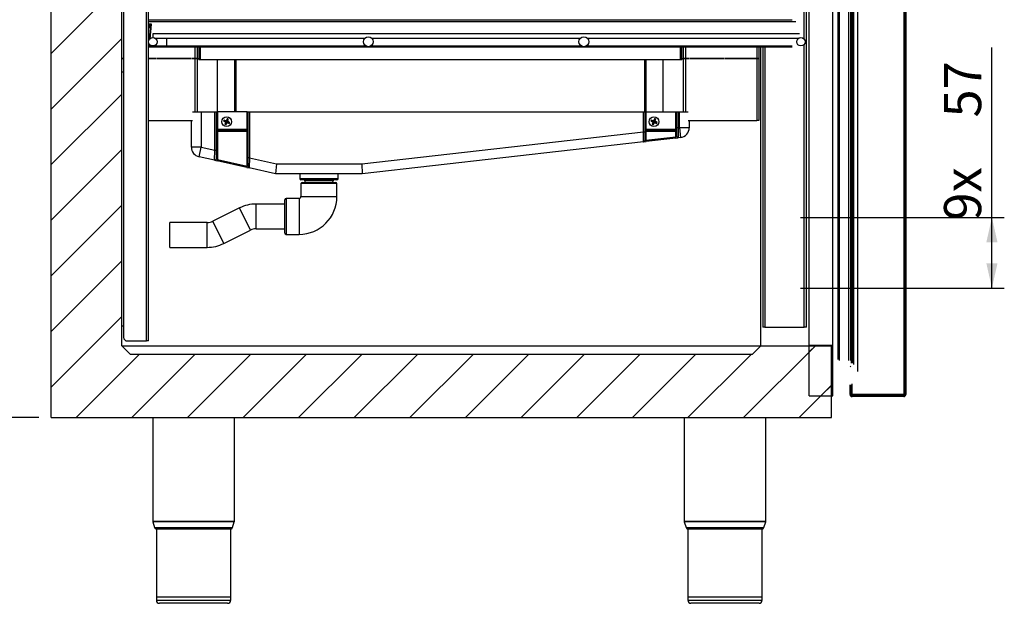
# Model space of a CAD drawing. Units: millimetres. Extents: x 63 to 413, y 30 to 294.
# Drawn here: x 236 to 316, y 158 to 205 of the extents above; entities that cross this region are included whole.
import ezdxf

# ---------------------------------------------------------------- set-up
doc = ezdxf.new("R2010")
doc.units = ezdxf.units.MM
doc.layers.add('FORMAT', color=7, linetype='Continuous')
doc.styles.add('SLDTEXTSTYLE0', font='TXT', dxfattribs={"width": 0.7})
doc.dimstyles.new('SLDDIMSTYLE0', dxfattribs={"dimtxt": 3, "dimasz": 2, "dimexe": 0, "dimexo": 0.0625, "dimgap": 0.75, "dimtad": 1, "dimdec": 1, "dimlfac": 10, "dimrnd": 1e-09, "dimzin": 12, "dimdsep": 46, "dimtxsty": 'SLDTEXTSTYLE0', "dimsah": 1, "dimcen": 0.09, "dimadec": 0, "dimazin": 3, "dimtfac": 1, "dimtdec": 1, "dimtofl": 0, "dimtmove": 0, "dimatfit": 3, "dimfxl": 1, "dimfrac": 2, "dimtolj": 1, "dimtzin": 12, "dimarcsym": 0})

# ---------------------------------------------------------------- blocks, each defined once
blk = doc.blocks.new('_D_15')
at = {"layer": 'FORMAT', "transparency": 16777216}
for p, q in [((237.67, 239.338), (222.944, 239.338)), ((223.944, 173.338), (223.944, 239.338)), ((237.67, 173.338), (222.944, 173.338))]:
    blk.add_line(p, q, dxfattribs=at)
for points in [[(223.944, 239.338), (223.494, 237.338), (224.394, 237.338)], [(223.944, 173.338), (224.394, 175.338), (223.494, 175.338)]]:
    blk.add_solid(points, dxfattribs=at)
at = {"layer": 'FORMAT', "transparency": 16777216, "insert": (220.077, 202.242), "char_height": 3, "attachment_point": 1, "rotation": 90, "style": 'SLDTEXTSTYLE0'}
blk.add_mtext('660', dxfattribs=at)
blk = doc.blocks.new('_D_19')
at = {"layer": 'FORMAT', "transparency": 16777216}
for p, q in [((314.621, 189.498), (314.621, 203.215)), ((299.169, 189.498), (315.621, 189.498)), ((314.621, 183.798), (314.621, 189.498)), ((299.169, 183.798), (315.621, 183.798))]:
    blk.add_line(p, q, dxfattribs=at)
for points in [[(314.621, 189.498), (314.171, 187.498), (315.071, 187.498)], [(314.621, 183.798), (315.071, 185.798), (314.171, 185.798)]]:
    blk.add_solid(points, dxfattribs=at)
at = {"layer": 'FORMAT', "transparency": 16777216, "char_height": 3, "attachment_point": 1, "rotation": 90, "style": 'SLDTEXTSTYLE0'}
for s, insert in [('57', (310.754, 197.574)), ('9x', (310.754, 189.249))]:
    blk.add_mtext(s, dxfattribs=dict(at, insert=insert))

msp = doc.modelspace()

# ---------------------------------------------------------------- hatches: boundary and pattern name
at = {"layer": 'FORMAT', "linetype": 'Continuous', "lineweight": 18}
h = msp.add_hatch(dxfattribs=at)
h.set_pattern_fill('ANSI31', color=256, angle=3e-322, style=0)
h.paths.add_polyline_path([(238.67, 173.338), (301.67, 173.338), (301.67, 179.138), (295.97, 179.138), (295.27, 178.438), (245.07, 178.438), (244.37, 179.138), (244.37, 237.938), (239.47, 237.938), (239.47, 239.338), (238.67, 239.338)], flags=0)
h = msp.add_hatch(dxfattribs=at)
h.set_pattern_fill('ANSI31', color=256, angle=3e-322, style=0)
edge = h.paths.add_edge_path(flags=0)
edge.add_line((303.25, 175.198), (303.25, 175.978))
edge.add_line((303.25, 175.978), (303.17, 175.978))
edge.add_line((303.17, 175.978), (303.17, 175.198))
edge.add_arc((303.33, 175.198), 0.16, 180, 270)
edge.add_line((303.33, 175.038), (307.51, 175.038))
edge.add_arc((307.51, 175.198), 0.16, 270, 360)
edge.add_line((307.67, 175.198), (307.67, 232.107))
edge.add_arc((307.51, 232.107), 0.16, 360, 405)
edge.add_line((307.623, 232.22), (305.737, 234.106))
edge.add_arc((305.794, 234.163), 0.08, 180, 225, ccw=False)
edge.add_line((305.714, 234.163), (305.714, 238.018))
edge.add_arc((305.794, 238.018), 0.08, 90, 180, ccw=False)
edge.add_line((305.794, 238.098), (307.414, 238.098))
edge.add_line((307.414, 238.098), (307.414, 238.178))
edge.add_line((307.414, 238.178), (305.794, 238.178))
edge.add_arc((305.794, 238.018), 0.16, 90, 180)
edge.add_line((305.634, 238.018), (305.634, 234.163))
edge.add_arc((305.794, 234.163), 0.16, 180, 225)
edge.add_line((305.68, 234.05), (307.566, 232.164))
edge.add_arc((307.51, 232.107), 0.08, 0, 45, ccw=False)
edge.add_line((307.59, 232.107), (307.59, 175.198))
edge.add_arc((307.51, 175.198), 0.08, 270, 360, ccw=False)
edge.add_line((307.51, 175.118), (303.33, 175.118))
edge.add_arc((303.33, 175.198), 0.08, 180, 270, ccw=False)
h = msp.add_hatch(dxfattribs=at)
h.set_pattern_fill('ANSI31', color=256, angle=3e-322, style=0)
edge = h.paths.add_edge_path(flags=0)
edge.add_line((303.17, 177.197), (303.22, 177.197))
edge.add_line((303.22, 177.197), (303.22, 177.801))
edge.add_arc((303.074, 177.801), 0.146, 0, 90)
edge.add_line((303.074, 177.947), (302.316, 177.947))
edge.add_arc((302.316, 178.043), 0.096, 180, 270, ccw=False)
edge.add_line((302.22, 178.043), (302.22, 233.951))
edge.add_arc((302.316, 233.951), 0.096, 90, 180, ccw=False)
edge.add_line((302.316, 234.047), (303.074, 234.047))
edge.add_arc((303.074, 234.193), 0.146, 270, 360)
edge.add_line((303.22, 234.193), (303.22, 234.797))
edge.add_line((303.22, 234.797), (303.17, 234.797))
edge.add_line((303.17, 234.797), (303.17, 234.193))
edge.add_arc((303.074, 234.193), 0.096, 270, 360, ccw=False)
edge.add_line((303.074, 234.097), (302.316, 234.097))
edge.add_arc((302.316, 233.951), 0.146, 90, 180)
edge.add_line((302.17, 233.951), (302.17, 178.043))
edge.add_arc((302.316, 178.043), 0.146, 180, 270)
edge.add_line((302.316, 177.897), (303.074, 177.897))
edge.add_arc((303.074, 177.801), 0.096, 0, 90, ccw=False)
edge.add_line((303.17, 177.801), (303.17, 177.197))
h = msp.add_hatch(dxfattribs=at)
h.set_pattern_fill('ANSI31', color=256, angle=3e-322, style=0)
edge = h.paths.add_edge_path(flags=0)
edge.add_arc((246.879, 203.695), 0.34, 0, 360)
h = msp.add_hatch(dxfattribs=at)
h.set_pattern_fill('ANSI31', color=256, angle=3e-322, style=0)
edge = h.paths.add_edge_path(flags=0)
edge.add_arc((264.279, 203.695), 0.4, 0, 360)
h = msp.add_hatch(dxfattribs=at)
h.set_pattern_fill('ANSI31', color=256, angle=3e-322, style=0)
edge = h.paths.add_edge_path(flags=0)
edge.add_arc((281.679, 203.695), 0.4, 0, 360)
h = msp.add_hatch(dxfattribs=at)
h.set_pattern_fill('ANSI31', color=256, angle=3e-322, style=0)
edge = h.paths.add_edge_path(flags=0)
edge.add_arc((299.199, 203.695), 0.34, 0, 360)
h = msp.add_hatch(dxfattribs=at)
h.set_pattern_fill('ANSI31', color=256, angle=3e-322, style=0)
h.paths.add_polyline_path([(299.87, 179.188), (299.87, 175.088), (301.77, 175.088), (301.77, 179.188)], flags=0)

# ---------------------------------------------------------------- linework, layer by layer
at = {"color": 7, "linetype": 'Continuous', "lineweight": 25}
for p, q in [((238.67, 173.338), (238.67, 239.338)), ((244.37, 179.138), (244.37, 237.938)), ((303.77, 234.942), (303.77, 177.053)), ((302.17, 233.951), (302.17, 178.043)), ((302.22, 233.951), (302.22, 178.043)), ((302.316, 177.954), (302.316, 234.04)), ((303.074, 177.954), (303.074, 234.04)), ((303.22, 177.954), (303.22, 234.04)), ((303.289, 177.747), (303.289, 234.247)), ((303.32, 234.272), (303.32, 177.723)), ((303.34, 234.272), (303.34, 177.723)), ((303.44, 234.372), (303.44, 177.623)), ((299.87, 179.188), (299.87, 233.488)), ((301.77, 179.188), (301.77, 233.488)), ((307.51, 232.074), (307.51, 175.198)), ((307.59, 232.107), (307.59, 175.198)), ((307.67, 232.107), (307.67, 175.198)), ((299.459, 203.914), (299.459, 230.848)), ((299.639, 180.648), (299.639, 230.848)), ((246.359, 179.525), (246.359, 228.625)), ((246.539, 179.525), (246.539, 228.625)), ((244.519, 206.925), (244.519, 201.225)), ((298.483, 205.435), (246.539, 205.435)), ((246.539, 205.335), (298.783, 205.335)), ((246.539, 205.143), (246.713, 205.143)), ((246.733, 205.145), (246.706, 204.784)), ((246.713, 205.143), (246.709, 205.074)), ((246.713, 205.145), (246.733, 205.145)), ((246.713, 205.143), (246.713, 205.145)), ((246.709, 205.016), (246.539, 205.016)), ((246.696, 204.898), (246.539, 204.898)), ((246.689, 204.827), (246.539, 204.827)), ((246.622, 203.917), (246.689, 204.827)), ((246.706, 204.784), (246.643, 203.94)), ((246.696, 204.898), (246.709, 205.016)), ((246.709, 205.074), (246.709, 205.021)), ((246.709, 205.021), (246.709, 205.016)), ((299.079, 204.345), (246.879, 204.345)), ((246.879, 204.345), (246.879, 204.035)), ((247.039, 203.995), (264.015, 203.995)), ((247.979, 203.995), (247.979, 203.355)), ((264.544, 203.995), (281.415, 203.995)), ((281.944, 203.995), (299.039, 203.995)), ((246.639, 203.455), (246.539, 203.455)), ((246.539, 203.355), (246.879, 203.355)), ((246.539, 203.275), (298.483, 203.275)), ((246.879, 203.355), (246.9, 203.355)), ((246.9, 203.355), (264.069, 203.355)), ((250.31, 202.338), (250.31, 203.275)), ((250.49, 202.338), (250.49, 203.275)), ((250.59, 203.275), (250.59, 202.238)), ((250.691, 203.275), (250.691, 202.238)), ((264.49, 203.355), (281.469, 203.355)), ((281.89, 203.355), (298.483, 203.355)), ((289.489, 202.238), (289.489, 203.275)), ((289.59, 202.238), (289.59, 203.275)), ((289.69, 203.275), (289.69, 202.338)), ((289.87, 203.275), (289.87, 202.338)), ((295.63, 203.275), (295.63, 202.338)), ((295.81, 203.275), (295.81, 202.338)), ((295.97, 179.138), (295.97, 203.275)), ((296.119, 203.275), (296.119, 180.648)), ((296.299, 203.275), (296.299, 180.648)), ((299.459, 180.648), (299.459, 203.476)), ((244.37, 202.338), (244.519, 202.338)), ((244.519, 202.337), (244.37, 202.337)), ((244.45, 202.337), (244.45, 202.338)), ((246.539, 202.338), (247.145, 202.338)), ((247.145, 202.337), (246.539, 202.337)), ((247.145, 202.338), (247.145, 202.337)), ((249.945, 202.338), (247.195, 202.338)), ((247.195, 202.338), (247.195, 202.337)), ((247.195, 202.337), (249.945, 202.337)), ((249.945, 202.337), (249.945, 202.338)), ((250.31, 202.338), (249.995, 202.338)), ((249.995, 202.338), (249.995, 202.337)), ((249.995, 202.337), (250.31, 202.337)), ((250.31, 202.338), (250.49, 202.338)), ((250.49, 202.337), (250.31, 202.337)), ((250.31, 198.038), (250.31, 202.337)), ((250.41, 202.338), (250.41, 202.337)), ((250.49, 202.338), (250.49, 202.337)), ((250.49, 202.338), (250.59, 202.338)), ((250.49, 198.038), (250.49, 202.337)), ((250.691, 202.238), (250.59, 202.238)), ((289.489, 202.238), (250.691, 202.238)), ((252.09, 198.038), (252.09, 202.238)), ((253.49, 198.038), (253.49, 202.238)), ((253.59, 202.238), (253.59, 198.038)), ((286.59, 198.038), (286.59, 202.238)), ((286.69, 202.238), (286.69, 198.038)), ((288.09, 198.038), (288.09, 202.238)), ((289.59, 202.238), (289.489, 202.238)), ((289.59, 202.338), (289.69, 202.338)), ((289.87, 202.338), (289.69, 202.338)), ((289.69, 202.337), (289.69, 202.338)), ((289.69, 202.337), (289.69, 198.038)), ((289.69, 202.337), (289.87, 202.337)), ((289.77, 202.337), (289.77, 202.338)), ((290.185, 202.338), (289.87, 202.338)), ((289.87, 202.337), (290.185, 202.337)), ((289.87, 202.337), (289.87, 198.038)), ((290.185, 202.337), (290.185, 202.338)), ((290.235, 202.338), (292.985, 202.338)), ((290.235, 202.337), (290.235, 202.338)), ((292.985, 202.337), (290.235, 202.337)), ((292.985, 202.338), (292.985, 202.337)), ((293.035, 202.338), (293.035, 202.337)), ((295.63, 202.338), (293.035, 202.338)), ((293.035, 202.337), (295.63, 202.337)), ((295.81, 202.338), (295.63, 202.338)), ((295.63, 202.337), (295.63, 197.338)), ((295.63, 202.337), (295.81, 202.337)), ((295.73, 202.337), (295.73, 202.338)), ((295.81, 202.337), (295.81, 202.338)), ((295.81, 202.337), (295.81, 197.338)), ((244.519, 201.225), (244.37, 201.225)), ((244.519, 201.225), (244.519, 180.725)), ((250.07, 198.038), (250.79, 198.038)), ((250.79, 198.038), (250.79, 195.181)), ((250.79, 198.038), (251.89, 198.038)), ((251.89, 194.938), (251.89, 198.038)), ((251.89, 198.038), (251.99, 198.038)), ((251.99, 198.038), (251.99, 194.938)), ((251.99, 198.038), (252.09, 198.038)), ((252.09, 198.038), (252.09, 196.638)), ((254.49, 198.038), (252.09, 198.038)), ((254.49, 196.638), (254.49, 198.038)), ((254.49, 198.038), (254.59, 198.038)), ((254.59, 194.321), (254.59, 198.038)), ((254.59, 198.038), (254.69, 198.038)), ((254.69, 198.038), (254.69, 194.321)), ((254.69, 198.038), (286.49, 198.038)), ((286.49, 196.423), (286.49, 198.038)), ((286.49, 198.038), (286.59, 198.038)), ((286.59, 198.038), (286.59, 196.423)), ((286.59, 198.038), (286.69, 198.038)), ((286.69, 198.038), (286.69, 196.638)), ((286.69, 198.038), (289.09, 198.038)), ((289.09, 196.638), (289.09, 198.038)), ((289.09, 198.038), (289.19, 198.038)), ((289.19, 196.741), (289.19, 198.038)), ((289.19, 198.038), (289.29, 198.038)), ((289.29, 198.038), (289.29, 196.741)), ((289.29, 198.038), (289.39, 198.038)), ((289.39, 196.752), (289.39, 198.038)), ((289.39, 198.038), (290.109, 198.038)), ((246.539, 197.338), (250.07, 197.338)), ((249.99, 195.181), (249.99, 197.338)), ((252.628, 197.301), (252.594, 197.286)), ((252.643, 197.336), (252.628, 197.301)), ((252.628, 197.301), (252.738, 197.255)), ((252.643, 197.336), (252.629, 197.371)), ((252.753, 197.29), (252.643, 197.336)), ((252.738, 197.255), (252.727, 197.227)), ((252.782, 197.149), (252.736, 197.039)), ((252.753, 197.29), (252.765, 197.318)), ((252.782, 197.149), (252.754, 197.161)), ((252.772, 197.025), (252.817, 197.135)), ((252.817, 197.135), (252.845, 197.123)), ((252.859, 197.334), (252.831, 197.346)), ((252.904, 197.444), (252.859, 197.334)), ((252.904, 197.444), (252.89, 197.479)), ((252.894, 197.32), (252.94, 197.43)), ((252.894, 197.32), (252.922, 197.308)), ((252.94, 197.43), (252.904, 197.444)), ((252.923, 197.179), (252.912, 197.151)), ((252.923, 197.179), (253.033, 197.133)), ((252.938, 197.214), (252.949, 197.242)), ((253.048, 197.168), (252.938, 197.214)), ((252.94, 197.43), (252.975, 197.444)), ((253.033, 197.133), (253.048, 197.168)), ((253.048, 197.168), (253.083, 197.183)), ((287.128, 197.301), (287.094, 197.286)), ((287.143, 197.336), (287.128, 197.301)), ((287.128, 197.301), (287.238, 197.255)), ((287.143, 197.336), (287.129, 197.371)), ((287.253, 197.29), (287.143, 197.336)), ((287.238, 197.255), (287.227, 197.227)), ((287.282, 197.149), (287.236, 197.039)), ((287.253, 197.29), (287.265, 197.318)), ((287.282, 197.149), (287.254, 197.161)), ((287.272, 197.025), (287.317, 197.135)), ((287.317, 197.135), (287.345, 197.123)), ((287.359, 197.334), (287.331, 197.346)), ((287.404, 197.444), (287.359, 197.334)), ((287.404, 197.444), (287.39, 197.479)), ((287.394, 197.32), (287.44, 197.43)), ((287.394, 197.32), (287.422, 197.308)), ((287.44, 197.43), (287.404, 197.444)), ((287.423, 197.179), (287.412, 197.151)), ((287.423, 197.179), (287.533, 197.133)), ((287.438, 197.214), (287.449, 197.242)), ((287.548, 197.168), (287.438, 197.214)), ((287.44, 197.43), (287.475, 197.444)), ((287.533, 197.133), (287.548, 197.168)), ((287.548, 197.168), (287.583, 197.183)), ((290.109, 197.338), (295.63, 197.338)), ((290.19, 197.338), (290.19, 196.752)), ((295.81, 197.338), (295.63, 197.338)), ((252.09, 196.638), (251.99, 196.638)), ((252.09, 196.438), (251.99, 196.438)), ((252.09, 196.538), (252.09, 196.638)), ((252.09, 196.638), (254.49, 196.638)), ((254.49, 196.538), (252.09, 196.538)), ((252.09, 196.438), (252.09, 196.538)), ((252.09, 196.438), (252.09, 194.177)), ((254.49, 196.438), (252.09, 196.438)), ((252.736, 197.039), (252.702, 197.025)), ((252.736, 197.039), (252.772, 197.025)), ((252.772, 197.025), (252.786, 196.99)), ((253.033, 197.133), (253.047, 197.098)), ((254.49, 196.538), (254.49, 196.638)), ((254.59, 196.638), (254.49, 196.638)), ((254.49, 196.438), (254.49, 196.538)), ((254.59, 196.438), (254.49, 196.438)), ((254.49, 193.648), (254.49, 196.438)), ((263.744, 193.838), (286.49, 196.423)), ((286.501, 195.619), (286.49, 196.423)), ((286.49, 196.423), (286.59, 196.423)), ((286.69, 196.638), (286.59, 196.638)), ((286.69, 196.438), (286.59, 196.438)), ((286.59, 196.423), (286.59, 195.718)), ((286.69, 196.538), (286.69, 196.638)), ((286.69, 196.638), (289.09, 196.638)), ((289.09, 196.538), (286.69, 196.538)), ((286.69, 196.438), (286.69, 196.538)), ((286.69, 196.438), (286.69, 195.741)), ((289.09, 196.438), (286.69, 196.438)), ((287.236, 197.039), (287.202, 197.025)), ((287.236, 197.039), (287.272, 197.025)), ((287.272, 197.025), (287.286, 196.99)), ((287.533, 197.133), (287.547, 197.098)), ((289.19, 196.638), (289.09, 196.638)), ((289.09, 196.538), (289.09, 196.638)), ((289.09, 196.438), (289.09, 196.538)), ((289.19, 196.438), (289.09, 196.438)), ((289.09, 196.014), (289.09, 196.438)), ((289.29, 196.741), (289.19, 196.741)), ((289.19, 196.037), (289.19, 196.741)), ((289.29, 196.741), (289.39, 196.752)), ((289.29, 196.741), (289.301, 195.937)), ((290.19, 196.752), (289.39, 196.752)), ((289.39, 196.752), (289.48, 195.958)), ((286.501, 195.619), (263.79, 193.038)), ((286.501, 195.619), (286.701, 195.642)), ((286.69, 195.741), (286.59, 195.718)), ((286.69, 195.741), (289.09, 196.014)), ((286.701, 195.642), (286.69, 195.741)), ((289.101, 195.915), (286.701, 195.642)), ((289.19, 196.037), (289.09, 196.014)), ((289.101, 195.915), (289.09, 196.014)), ((289.101, 195.915), (289.301, 195.937)), ((289.48, 195.958), (289.301, 195.937)), ((250.79, 195.181), (249.99, 195.181)), ((250.617, 194.4), (250.79, 195.181)), ((250.79, 195.181), (251.89, 194.938)), ((251.868, 194.124), (251.89, 194.938)), ((251.89, 194.938), (251.99, 194.938)), ((251.99, 194.938), (251.99, 194.222)), ((251.868, 194.124), (250.617, 194.4)), ((251.868, 194.124), (252.068, 194.08)), ((252.09, 194.177), (251.99, 194.222)), ((252.068, 194.08), (252.09, 194.177)), ((254.468, 193.55), (252.068, 194.08)), ((252.09, 194.177), (254.49, 193.648)), ((254.59, 193.604), (254.59, 194.321)), ((254.69, 194.321), (254.59, 194.321)), ((254.69, 194.321), (254.668, 193.506)), ((254.69, 194.321), (256.877, 193.838)), ((254.468, 193.55), (254.49, 193.648)), ((254.468, 193.55), (254.668, 193.506)), ((254.59, 193.604), (254.49, 193.648)), ((256.79, 193.038), (254.668, 193.506)), ((256.877, 193.838), (256.79, 193.038)), ((256.877, 193.838), (263.744, 193.838)), ((263.744, 193.838), (263.79, 193.038)), ((263.79, 193.038), (256.79, 193.038)), ((258.74, 193.038), (258.74, 192.638)), ((258.74, 192.638), (260.29, 192.638)), ((260.29, 192.538), (258.84, 192.538)), ((259.149, 192.448), (259.16, 192.338)), ((261.431, 192.448), (259.149, 192.448)), ((260.29, 192.638), (261.84, 192.638)), ((261.74, 192.538), (260.29, 192.538)), ((261.42, 192.338), (261.431, 192.448)), ((261.84, 192.638), (261.84, 193.038)), ((258.84, 192.238), (258.84, 191.188)), ((261.74, 192.238), (258.84, 192.238)), ((258.94, 192.338), (261.64, 192.338)), ((261.74, 191.188), (261.74, 192.238)), ((257.54, 188.238), (257.54, 190.938)), ((258.69, 191.038), (257.64, 191.038)), ((257.64, 191.038), (257.64, 188.138)), ((258.69, 191.038), (258.69, 188.138)), ((258.84, 191.188), (261.74, 191.188)), ((253.87, 190.272), (251.715, 189.194)), ((254.765, 188.483), (253.87, 190.272)), ((257.54, 190.588), (255.212, 190.588)), ((255.212, 188.588), (255.212, 190.588)), ((252.609, 187.405), (251.715, 189.194)), ((251.267, 189.088), (248.24, 189.088)), ((248.24, 187.088), (248.24, 189.088)), ((251.267, 187.088), (251.267, 189.088)), ((252.609, 187.405), (254.765, 188.483)), ((255.212, 188.588), (257.54, 188.588)), ((257.64, 188.138), (258.69, 188.138)), ((248.24, 187.088), (251.267, 187.088)), ((244.519, 180.725), (244.37, 180.725)), ((244.519, 180.725), (244.519, 179.825)), ((296.299, 180.648), (296.119, 180.648)), ((296.299, 180.648), (299.459, 180.648)), ((299.639, 180.648), (299.459, 180.648)), ((245.07, 178.438), (244.37, 179.138)), ((244.37, 179.138), (295.97, 179.138)), ((244.819, 179.525), (246.359, 179.525)), ((246.539, 179.525), (246.359, 179.525)), ((295.97, 179.138), (295.27, 178.438)), ((295.97, 179.138), (301.67, 179.138)), ((299.87, 175.088), (299.87, 179.188)), ((299.87, 179.188), (301.77, 179.188)), ((301.67, 173.338), (301.67, 179.138)), ((301.77, 175.088), (301.77, 179.188)), ((295.27, 178.438), (245.07, 178.438)), ((303.17, 175.198), (303.17, 175.978)), ((303.25, 175.198), (303.25, 175.978)), ((303.33, 175.198), (303.33, 176.053)), ((299.87, 175.088), (301.77, 175.088)), ((307.51, 175.198), (303.33, 175.198)), ((307.51, 175.118), (303.33, 175.118)), ((307.51, 175.038), (303.33, 175.038)), ((307.51, 175.198), (307.59, 175.198)), ((238.67, 173.338), (301.67, 173.338)), ((246.87, 173.338), (246.87, 164.971)), ((253.47, 164.971), (253.47, 173.338)), ((289.77, 173.338), (289.77, 164.971)), ((296.37, 164.971), (296.37, 173.338)), ((246.87, 164.971), (253.47, 164.971)), ((246.88, 164.907), (247.026, 164.47)), ((253.459, 164.907), (246.88, 164.907)), ((253.313, 164.47), (253.459, 164.907)), ((289.77, 164.971), (296.37, 164.971)), ((289.78, 164.907), (289.926, 164.47)), ((296.359, 164.907), (289.78, 164.907)), ((296.213, 164.47), (296.359, 164.907)), ((247.026, 164.47), (253.313, 164.47)), ((247.17, 164.338), (247.17, 158.838)), ((253.17, 164.338), (247.17, 164.338)), ((253.17, 158.838), (253.17, 164.338)), ((289.926, 164.47), (296.213, 164.47)), ((290.07, 164.338), (290.07, 158.838)), ((296.07, 164.338), (290.07, 164.338)), ((296.07, 158.838), (296.07, 164.338)), ((247.17, 158.838), (247.17, 158.588)), ((253.17, 158.838), (247.17, 158.838)), ((247.17, 158.588), (253.17, 158.588)), ((252.92, 158.338), (247.42, 158.338)), ((253.17, 158.588), (253.17, 158.838)), ((290.07, 158.838), (290.07, 158.588)), ((296.07, 158.838), (290.07, 158.838)), ((290.07, 158.588), (296.07, 158.588)), ((295.82, 158.338), (290.32, 158.338)), ((296.07, 158.588), (296.07, 158.838))]:
    msp.add_line(p, q, dxfattribs=at)
for centre, radius in [((246.879, 203.695), 0.34), ((264.279, 203.695), 0.4), ((281.679, 203.695), 0.4), ((299.199, 203.695), 0.34), ((252.84, 197.238), 0.4), ((287.34, 197.238), 0.4)]:
    msp.add_circle(centre, radius, dxfattribs=at)
for centre, radius, start, end in [((252.707, 197.18), 0.0809, 337.47733, 67.47733), ((252.784, 197.365), 0.0809, 247.47733, 337.47733), ((252.892, 197.104), 0.0809, 67.47733, 157.47733), ((252.969, 197.289), 0.0809, 157.47733, 247.47733), ((287.207, 197.18), 0.0809, 337.47733, 67.47733), ((287.284, 197.365), 0.0809, 247.47733, 337.47733), ((287.392, 197.104), 0.0809, 67.47733, 157.47733), ((287.469, 197.289), 0.0809, 157.47733, 247.47733), ((252.09, 196.438), 0.1, 90, 180), ((254.49, 196.438), 0.1, 0, 90), ((286.69, 196.438), 0.1, 90, 180), ((289.09, 196.438), 0.1, 0, 90), ((289.39, 196.752), 0.8, 276.48307, 0), ((286.49, 195.718), 0.1, 276.48307, 0), ((289.29, 196.037), 0.1, 180, 276.48307), ((250.79, 195.181), 0.8, 180, 257.56044), ((251.89, 194.222), 0.1, 257.56044, 0), ((254.69, 193.604), 0.1, 180, 257.56044), ((258.84, 192.638), 0.1, 180, 270), ((259.049, 192.438), 0.1, 5.71059, 90), ((261.53, 192.438), 0.1, 90, 174.28941), ((261.74, 192.638), 0.1, 270, 0), ((258.94, 192.238), 0.1, 90, 180), ((261.64, 192.238), 0.1, 0, 90), ((257.64, 190.938), 0.1, 90, 180), ((258.69, 191.188), 0.15, 270, 0), ((258.69, 191.188), 3.05, 270, 0), ((255.212, 187.588), 3, 90, 116.56505), ((251.267, 190.088), 1, 270, 296.56505), ((255.212, 187.588), 1, 90, 116.56505), ((257.64, 188.238), 0.1, 180, 270), ((251.267, 190.088), 3, 270, 296.56505), ((244.819, 179.825), 0.3, 180, 270), ((303.33, 175.198), 0.16, 180, 270), ((303.33, 175.198), 0.08, 180, 270), ((307.51, 175.198), 0.08, 270, 360), ((307.51, 175.198), 0.16, 270, 360), ((247.07, 164.971), 0.2, 180, 198.43495), ((253.27, 164.971), 0.2, 341.56505, 0), ((289.97, 164.971), 0.2, 180, 198.43495), ((296.17, 164.971), 0.2, 341.56505, 0), ((247.216, 164.533), 0.2, 198.43495, 256.72238), ((253.124, 164.533), 0.2, 283.27762, 341.56505), ((290.116, 164.533), 0.2, 198.43495, 256.72238), ((296.024, 164.533), 0.2, 283.27762, 341.56505), ((247.42, 158.588), 0.25, 180, 270), ((252.92, 158.588), 0.25, 270, 0), ((290.32, 158.588), 0.25, 180, 270), ((295.82, 158.588), 0.25, 270, 0)]:
    msp.add_arc(centre, radius, start, end, dxfattribs=at)
for points in [[(246.696, 204.898), (246.696, 204.893), (246.695, 204.883), (246.693, 204.865), (246.691, 204.847), (246.69, 204.833), (246.689, 204.827)], [(252.629, 197.371), (252.617, 197.343), (252.605, 197.315), (252.594, 197.286)], [(252.594, 197.286), (252.637, 197.267), (252.682, 197.247), (252.727, 197.227)], [(252.765, 197.318), (252.719, 197.336), (252.673, 197.354), (252.629, 197.371)], [(252.754, 197.161), (252.736, 197.115), (252.719, 197.07), (252.702, 197.025)], [(252.89, 197.479), (252.87, 197.435), (252.85, 197.391), (252.831, 197.346)], [(252.975, 197.444), (252.946, 197.456), (252.918, 197.468), (252.89, 197.479)], [(252.912, 197.151), (252.957, 197.133), (253.003, 197.115), (253.047, 197.098)], [(252.922, 197.308), (252.94, 197.354), (252.958, 197.399), (252.975, 197.444)], [(253.083, 197.183), (253.039, 197.202), (252.994, 197.222), (252.949, 197.242)], [(253.047, 197.098), (253.059, 197.126), (253.071, 197.154), (253.083, 197.183)], [(287.129, 197.371), (287.117, 197.343), (287.105, 197.315), (287.094, 197.286)], [(287.094, 197.286), (287.137, 197.267), (287.182, 197.247), (287.227, 197.227)], [(287.265, 197.318), (287.219, 197.336), (287.173, 197.354), (287.129, 197.371)], [(287.254, 197.161), (287.236, 197.115), (287.219, 197.07), (287.202, 197.025)], [(287.39, 197.479), (287.37, 197.435), (287.35, 197.391), (287.331, 197.346)], [(287.475, 197.444), (287.446, 197.456), (287.418, 197.468), (287.39, 197.479)], [(287.412, 197.151), (287.457, 197.133), (287.503, 197.115), (287.547, 197.098)], [(287.422, 197.308), (287.44, 197.354), (287.458, 197.399), (287.475, 197.444)], [(287.583, 197.183), (287.539, 197.202), (287.494, 197.222), (287.449, 197.242)], [(287.547, 197.098), (287.559, 197.126), (287.571, 197.154), (287.583, 197.183)], [(252.702, 197.025), (252.73, 197.013), (252.758, 197.002), (252.786, 196.99)], [(252.786, 196.99), (252.806, 197.034), (252.826, 197.078), (252.845, 197.123)], [(287.202, 197.025), (287.23, 197.013), (287.258, 197.002), (287.286, 196.99)], [(287.286, 196.99), (287.306, 197.034), (287.326, 197.078), (287.345, 197.123)], [(303.25, 175.219), (303.251, 175.218), (303.253, 175.214), (303.272, 175.209), (303.298, 175.204), (303.319, 175.2), (303.33, 175.198)], [(303.33, 175.198), (303.331, 175.188), (303.333, 175.167), (303.337, 175.14), (303.34, 175.122), (303.343, 175.119), (303.344, 175.118)], [(307.495, 175.118), (307.497, 175.119), (307.499, 175.122), (307.503, 175.14), (307.506, 175.167), (307.508, 175.188), (307.51, 175.198)]]:
    msp.add_open_spline(points, degree=3, dxfattribs=at)
for points, knots in [([(252.727, 197.227), (252.739, 197.222), (252.749, 197.212), (252.759, 197.188), (252.759, 197.173), (252.754, 197.161)], [0, 0, 0, 0, 0.5, 0.5, 1, 1, 1, 1]), ([(252.831, 197.346), (252.826, 197.333), (252.816, 197.324), (252.791, 197.313), (252.777, 197.313), (252.765, 197.318)], [0, 0, 0, 0, 0.5, 0.5, 1, 1, 1, 1]), ([(252.845, 197.123), (252.85, 197.136), (252.86, 197.146), (252.885, 197.156), (252.899, 197.156), (252.912, 197.151)], [0, 0, 0, 0, 0.5, 0.5, 1, 1, 1, 1]), ([(252.949, 197.242), (252.937, 197.247), (252.927, 197.257), (252.917, 197.281), (252.917, 197.296), (252.922, 197.308)], [0, 0, 0, 0, 0.5, 0.5, 1, 1, 1, 1]), ([(287.227, 197.227), (287.239, 197.222), (287.249, 197.212), (287.259, 197.188), (287.259, 197.173), (287.254, 197.161)], [0, 0, 0, 0, 0.5, 0.5, 1, 1, 1, 1]), ([(287.331, 197.346), (287.326, 197.333), (287.316, 197.324), (287.291, 197.313), (287.277, 197.313), (287.265, 197.318)], [0, 0, 0, 0, 0.5, 0.5, 1, 1, 1, 1]), ([(287.345, 197.123), (287.35, 197.136), (287.36, 197.146), (287.385, 197.156), (287.399, 197.156), (287.412, 197.151)], [0, 0, 0, 0, 0.5, 0.5, 1, 1, 1, 1]), ([(287.449, 197.242), (287.437, 197.247), (287.427, 197.257), (287.417, 197.281), (287.417, 197.296), (287.422, 197.308)], [0, 0, 0, 0, 0.5, 0.5, 1, 1, 1, 1]), ([(303.25, 175.205), (303.256, 175.205), (303.279, 175.202), (303.308, 175.2), (303.33, 175.198)], [0, 0, 0, 0, 0.265578, 1, 1, 1, 1]), ([(303.33, 175.198), (303.331, 175.177), (303.332, 175.147), (303.334, 175.124), (303.334, 175.118)], [0, 0, 0, 0, 0.7344216, 1, 1, 1, 1]), ([(307.505, 175.118), (307.505, 175.124), (307.507, 175.147), (307.508, 175.177), (307.51, 175.198)], [0, 0, 0, 0, 0.265578, 1, 1, 1, 1])]:
    msp.add_open_spline(points, degree=3, knots=knots, dxfattribs=at)

# ---------------------------------------------------------------- dimensions: what is measured, and where the dimension line sits
at = {"layer": 'FORMAT'}
dim = msp.add_linear_dim(base=(223.944, 239.338), p1=(238.67, 173.338), p2=(238.67, 239.338), angle=90, dimstyle='SLDDIMSTYLE0', dxfattribs=at)
dim.commit()
dim.dimension.update_dxf_attribs({"geometry": '_D_15', "text_midpoint": (223.944, 206.473), "dimtype": 160})
dim = msp.add_linear_dim(base=(314.621, 189.498), p1=(298.169, 183.798), p2=(298.169, 189.498), angle=90, text='9x <>', dimstyle='SLDDIMSTYLE0', dxfattribs=at)
dim.commit()
dim.dimension.update_dxf_attribs({"geometry": '_D_19', "text_midpoint": (314.621, 196.232), "dimtype": 160})

doc.saveas('drawing.dxf')
